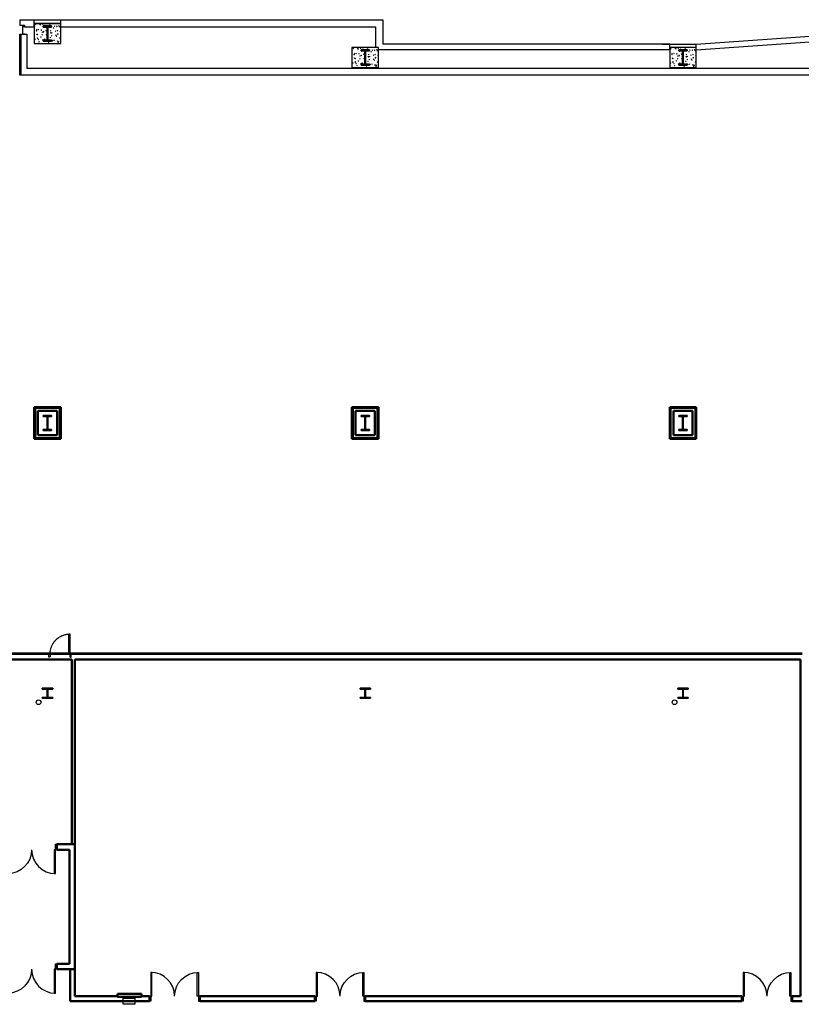
# Model space of a CAD drawing. Units: inches. Extents: x 0 to 32678, y 0 to 10775.
# Drawn here: x 23288 to 24469, y 5666 to 7153 of the extents above; entities that cross this region are included whole.
import ezdxf

# ---------------------------------------------------------------- set-up
doc = ezdxf.new("R2010")
doc.units = ezdxf.units.IN
doc.header["$MEASUREMENT"] = 0
doc.linetypes.add('01 Div 05 Partitions$0$HIDDEN', pattern=[0.375, 0.25, -0.125])
doc.layers.add('G-AIRPORT', color=15, linetype='Continuous')

# ---------------------------------------------------------------- blocks, each defined once
blk = doc.blocks.new('KEYPLAN T3 lv1')
at = {"layer": 'G-AIRPORT'}
for p, q in [((23288.4, 7153, 0), (23288.4, 7144, 0)), ((23288.4, 7153), (23836.9, 7153)), ((23310.4, 7142, 0), (23310.4, 7153, 0)), ((23350.4, 7142, 0), (23350.4, 7153, 0)), ((23836.9, 7153, 0), (23836.9, 7116, 0)), ((23295.9, 7144, -191), (23288.4, 7144, -191)), ((23293.5, 7142.3), (23292.9, 7142.9)), ((23293.3, 7142.2), (23292.9, 7142.6)), ((23293.3, 7141.5), (23292.9, 7141.9)), ((23293.3, 7141.1), (23292.9, 7141.5)), ((23293.3, 7140.4), (23292.9, 7140.8)), ((23293.3, 7140.1), (23292.9, 7140.5)), ((23293.3, 7139.4), (23292.9, 7139.8)), ((23293.3, 7139), (23292.9, 7139.4)), ((23293.3, 7138.3), (23292.9, 7138.7)), ((23293.3, 7138), (23292.9, 7138.4)), ((23293.3, 7137.3), (23292.9, 7137.6)), ((23293.3, 7136.9), (23292.9, 7137.3)), ((23294.1, 7142.5), (23293.5, 7143)), ((23294.4, 7142.5), (23293.9, 7143)), ((23295, 7142.6), (23294.6, 7143)), ((23295.3, 7142.7), (23295, 7143)), ((23295.9, 7142.8), (23295.7, 7143)), ((23295.9, 7144), (23295.9, 7142)), ((23295.9, 7142, 0), (23310.4, 7142, 0)), ((23310.4, 7147.9, 0), (23350.4, 7147.9, 0)), ((23350.4, 7147), (23310.4, 7147)), ((23310.4, 7147), (23310.4, 7117)), ((23310.4, 7142.3), (23311.1, 7142.5)), ((23310.4, 7142.3), (23310.9, 7141.9)), ((23310.9, 7141.9), (23311.1, 7142.5)), ((23312.2, 7145.6), (23312.7, 7146.2)), ((23312.2, 7145.6), (23312.8, 7145.5)), ((23312.8, 7145.5), (23312.7, 7146.2)), ((23313.4, 7136.4), (23314.2, 7137.2)), ((23313.6, 7138.1), (23314.1, 7138.6)), ((23313.6, 7138.1), (23314.2, 7138)), ((23314.2, 7138), (23314.1, 7138.6)), ((23314.3, 7136.2), (23314.2, 7137.2)), ((23316.4, 7138.2), (23317.1, 7138.5)), ((23316.4, 7138.2), (23316.9, 7137.9)), ((23316.9, 7137.9), (23317.1, 7138.5)), ((23318.8, 7145.5), (23319.5, 7145.8)), ((23318.8, 7145.5), (23319.3, 7145.2)), ((23319.3, 7145.2), (23319.5, 7145.8)), ((23319.4, 7145), (23319.9, 7145.5)), ((23319.4, 7145), (23320, 7144.9)), ((23320, 7144.9), (23319.9, 7145.5)), ((23320.8, 7137.4), (23321.3, 7138)), ((23320.8, 7137.4), (23321.4, 7137.4)), ((23321.4, 7137.4), (23321.3, 7138)), ((23322.8, 7146.1), (23323.6, 7146.9)), ((23322.8, 7146.1), (23323.7, 7146)), ((23323.7, 7146), (23323.6, 7146.9)), ((23324.8, 7141.5), (23325.5, 7141.7)), ((23324.8, 7141.5), (23325.3, 7141.1)), ((23325.3, 7141.1), (23325.5, 7141.7)), ((23326.6, 7144.3), (23327, 7144.9)), ((23326.6, 7144.3), (23327.2, 7144.3)), ((23327.2, 7144.3), (23327, 7144.9)), ((23327.9, 7136.8), (23328.4, 7137.4)), ((23328.5, 7136.8), (23328.4, 7137.4)), ((23330.9, 7137.5), (23331.4, 7137.7)), ((23330.9, 7137.4), (23331.2, 7137.1)), ((23331.2, 7137.1), (23331.4, 7137.7)), ((23333.2, 7144.7), (23333.9, 7145)), ((23333.2, 7144.7), (23333.7, 7144.4)), ((23333.4, 7144.5), (23334.2, 7145.3)), ((23333.4, 7144.5), (23334.3, 7144.3)), ((23333.7, 7144.4), (23333.9, 7145)), ((23333.7, 7143.7), (23334.2, 7144.3)), ((23333.7, 7143.7), (23334.3, 7143.7)), ((23334.3, 7144.3), (23334.2, 7145.3)), ((23334.3, 7143.6), (23334.2, 7144.3)), ((23339.1, 7140.7), (23339.8, 7140.9)), ((23339.1, 7140.7), (23339.6, 7140.3)), ((23339.6, 7140.3), (23339.8, 7140.9)), ((23340.9, 7143.1), (23341.4, 7143.7)), ((23340.9, 7143.1), (23341.5, 7143)), ((23341.5, 7143), (23341.4, 7143.6)), ((23344.1, 7142.8), (23344.9, 7143.6)), ((23344.1, 7142.8), (23345, 7142.7)), ((23345, 7142.7), (23344.9, 7143.6)), ((23345.1, 7136.6), (23345.8, 7136.9)), ((23345.6, 7136.3), (23345.8, 7136.9)), ((23347.5, 7143.9), (23348.2, 7144.2)), ((23347.5, 7143.9), (23348, 7143.6)), ((23348, 7143.6), (23348.2, 7144.2)), ((23348.1, 7142.4), (23348.6, 7143)), ((23348.1, 7142.4), (23348.7, 7142.4)), ((23348.7, 7142.4), (23348.6, 7143)), ((23350.4, 7117), (23350.4, 7147)), ((23350.4, 7142, 0), (23825.9, 7142, 0)), ((23825.9, 7142, 0), (23825.9, 7111, 0)), ((24310.4, 7116, 0), (24750.4, 7147.7, 0)), ((24310.4, 7107.4, 0), (24750.4, 7139.1, 0)), ((23288.4, 7131), (23299.4, 7131)), ((23288.4, 7069), (23288.4, 7131)), ((23288.4, 7131), (23290.8, 7131)), ((23290.8, 7069), (23290.8, 7131)), ((23290.8, 7131), (23299.4, 7131)), ((23293.3, 7136.2), (23292.9, 7136.6)), ((23293.3, 7135.8), (23292.9, 7136.2)), ((23293.3, 7135.1), (23292.9, 7135.5)), ((23293.3, 7134.8), (23292.9, 7135.2)), ((23293.3, 7134.1), (23292.9, 7134.5)), ((23293.3, 7133.7), (23292.9, 7134.1)), ((23293.3, 7133), (23292.9, 7133.4)), ((23293.3, 7132.7), (23292.9, 7133)), ((23293.3, 7131.9), (23292.9, 7132.3)), ((23293.9, 7131), (23292.9, 7132)), ((23293.2, 7131), (23292.9, 7131.3)), ((23294.2, 7131), (23293.6, 7131.7)), ((23294.9, 7131), (23294.4, 7131.5)), ((23295.3, 7131), (23294.9, 7131.4)), ((23295.9, 7131.1), (23295.7, 7131.3)), ((23299.4, 7131), (23299.4, 7079.4, 0)), ((23311.5, 7123.7), (23312.2, 7124)), ((23311.5, 7123.7), (23312, 7123.4)), ((23312, 7123.4), (23312.2, 7124)), ((23313.4, 7136.4), (23314.3, 7136.2)), ((23313.9, 7131), (23314.6, 7131.3)), ((23313.9, 7131), (23314.4, 7130.7)), ((23314.4, 7130.7), (23314.6, 7131.3)), ((23314.8, 7125), (23315.5, 7125.8)), ((23314.8, 7125), (23315.6, 7124.8)), ((23315, 7130.5), (23315.5, 7131.1)), ((23315, 7130.5), (23315.6, 7130.5)), ((23315.6, 7130.5), (23315.5, 7131.1)), ((23315.6, 7124.8), (23315.5, 7125.8)), ((23316.4, 7123), (23316.9, 7123.6)), ((23316.4, 7123), (23317, 7123)), ((23317, 7123), (23316.9, 7123.6)), ((23319.9, 7127), (23320.6, 7127.2)), ((23319.9, 7127), (23320.4, 7126.6)), ((23320.4, 7126.6), (23320.6, 7127.2)), ((23322.2, 7129.9), (23322.6, 7130.5)), ((23322.2, 7129.9), (23322.8, 7129.9)), ((23322.3, 7134.2), (23323, 7134.5)), ((23322.3, 7134.2), (23322.8, 7133.9)), ((23322.8, 7129.9), (23322.6, 7130.5)), ((23322.8, 7133.9), (23323, 7134.5)), ((23323.5, 7122.4), (23324, 7123)), ((23323.5, 7122.4), (23324.1, 7122.3)), ((23324.1, 7122.3), (23324, 7123)), ((23324.1, 7134.7), (23324.9, 7135.5)), ((23324.1, 7134.7), (23325, 7134.6)), ((23325, 7134.6), (23324.9, 7135.5)), ((23325.4, 7123.3), (23326.2, 7124.1)), ((23325.4, 7123.3), (23326.3, 7123.2)), ((23325.9, 7122.9), (23326.6, 7123.2)), ((23325.9, 7122.9), (23326.4, 7122.6)), ((23326.3, 7123.2), (23326.2, 7124.1)), ((23326.4, 7122.6), (23326.6, 7123.2)), ((23327.9, 7136.8), (23328.5, 7136.8)), ((23328.3, 7130.2), (23329, 7130.5)), ((23328.3, 7130.2), (23328.8, 7129.9)), ((23328.8, 7129.9), (23329, 7130.5)), ((23329.3, 7129.3), (23329.8, 7129.9)), ((23329.3, 7129.3), (23329.9, 7129.2)), ((23329.9, 7129.2), (23329.8, 7129.9)), ((23331, 7122.1), (23331.2, 7122.3)), ((23331.2, 7122.1), (23331.2, 7122.3)), ((23334.3, 7126.2), (23335, 7126.4)), ((23334.3, 7126.2), (23334.8, 7125.8)), ((23334.8, 7133.1), (23335.5, 7133.9)), ((23334.8, 7133.1), (23335.7, 7132.9)), ((23334.8, 7125.8), (23335, 7126.4)), ((23335.1, 7136.2), (23335.6, 7136.8)), ((23335.1, 7136.2), (23335.7, 7136.1)), ((23335.7, 7136.1), (23335.6, 7136.8)), ((23335.7, 7132.9), (23335.6, 7133.9)), ((23336.5, 7128.7), (23337, 7129.2)), ((23336.5, 7128.7), (23337.1, 7128.6)), ((23336.5, 7122.1), (23336.9, 7122.5)), ((23336.7, 7133.4), (23337.4, 7133.7)), ((23336.7, 7133.4), (23337.2, 7133.1)), ((23337, 7121.5), (23336.9, 7122.5)), ((23337.1, 7128.6), (23337, 7129.2)), ((23337.2, 7133.1), (23337.4, 7133.7)), ((23340.2, 7122.1), (23340.9, 7122.4)), ((23340.2, 7122.1), (23340.7, 7121.8)), ((23340.7, 7121.8), (23340.9, 7122.4)), ((23342.3, 7135.6), (23342.8, 7136.1)), ((23342.3, 7135.6), (23342.9, 7135.5)), ((23342.7, 7129.4), (23343.4, 7129.7)), ((23342.7, 7129.4), (23343.2, 7129.1)), ((23342.9, 7135.5), (23342.8, 7136.1)), ((23343.2, 7129.1), (23343.4, 7129.7)), ((23343.7, 7128), (23344.2, 7128.6)), ((23343.7, 7128), (23344.3, 7128)), ((23344.3, 7128), (23344.2, 7128.6)), ((23345.1, 7136.6), (23345.6, 7136.3)), ((23345.4, 7131.4), (23346.2, 7132.2)), ((23345.4, 7131.4), (23346.3, 7131.3)), ((23346.3, 7131.3), (23346.2, 7132.2)), ((23348.6, 7125.4), (23349.3, 7125.6)), ((23348.6, 7125.4), (23349.1, 7125)), ((23349.1, 7125), (23349.3, 7125.6)), ((23349.5, 7134.9), (23349.9, 7135.5)), ((23349.5, 7134.9), (23350.1, 7134.9)), ((23350.1, 7134.9), (23349.9, 7135.5)), ((23310.4, 7117), (23350.4, 7117)), ((23317.5, 7119.7), (23318.2, 7120)), ((23317.5, 7119.7), (23318, 7119.4)), ((23318, 7119.4), (23318.2, 7120)), ((23331.8, 7118.9), (23332.5, 7119.2)), ((23331.8, 7118.9), (23332.3, 7118.6)), ((23332.3, 7118.6), (23332.5, 7119.2)), ((23336.7, 7121.6), (23337, 7121.5)), ((23337.9, 7121.1), (23338.4, 7121.7)), ((23337.9, 7121.1), (23338.5, 7121.1)), ((23338.5, 7121.1), (23338.4, 7121.7)), ((23345.1, 7120.5), (23345.5, 7121.1)), ((23345.1, 7120.5), (23345.7, 7120.5)), ((23345.7, 7120.5), (23345.6, 7121.1)), ((23346.2, 7118.1), (23346.9, 7118.4)), ((23346.2, 7118.1), (23346.7, 7117.8)), ((23346.7, 7117.8), (23346.9, 7118.4)), ((23346.8, 7120), (23347.5, 7120.8)), ((23346.8, 7120), (23347.7, 7119.9)), ((23347.7, 7119.9), (23347.6, 7120.8)), ((23830.4, 7111), (23790.4, 7111)), ((23790.4, 7111), (23790.4, 7081)), ((23792.2, 7109.6), (23792.7, 7110.2)), ((23792.2, 7109.6), (23792.8, 7109.5)), ((23792.8, 7109.5), (23792.7, 7110.2)), ((23798.8, 7109.5), (23799.5, 7109.8)), ((23798.8, 7109.5), (23799.3, 7109.2)), ((23799.3, 7109.2), (23799.5, 7109.8)), ((23799.4, 7109), (23799.9, 7109.5)), ((23799.4, 7109), (23800, 7108.9)), ((23800, 7108.9), (23799.9, 7109.5)), ((23802.8, 7110.1), (23803.6, 7110.9)), ((23802.8, 7110.1), (23803.7, 7110)), ((23803.7, 7110), (23803.6, 7110.9)), ((23806.6, 7108.3), (23807, 7108.9)), ((23806.6, 7108.3), (23807.2, 7108.3)), ((23807.2, 7108.3), (23807, 7108.9)), ((23813.2, 7108.7), (23813.9, 7109)), ((23813.2, 7108.7), (23813.7, 7108.4)), ((23813.4, 7108.5), (23814.2, 7109.3)), ((23813.4, 7108.5), (23814.3, 7108.3)), ((23813.7, 7108.4), (23813.9, 7109)), ((23813.7, 7107.7), (23814.2, 7108.3)), ((23813.7, 7107.7), (23814.3, 7107.7)), ((23814.3, 7108.3), (23814.2, 7109.3)), ((23814.3, 7107.6), (23814.2, 7108.3)), ((23820.9, 7107.1), (23821.4, 7107.7)), ((23821.5, 7107), (23821.4, 7107.6)), ((23824.1, 7106.8), (23824.9, 7107.6)), ((23825, 7106.7), (23824.9, 7107.6)), ((23827.5, 7107.9), (23828.2, 7108.2)), ((23827.5, 7107.9), (23828, 7107.6)), ((23828, 7107.6), (23828.2, 7108.2)), ((23830.4, 7081), (23830.4, 7111)), ((24270.4, 7107.4), (23830.4, 7107.4)), ((24270.4, 7116), (23836.9, 7116)), ((24258.8, 7116), (24310.4, 7116)), ((24270.4, 7107.4), (24270.4, 7116)), ((24310.4, 7111), (24270.4, 7111)), ((24270.4, 7111), (24270.4, 7081)), ((24272.2, 7109.6), (24272.7, 7110.2)), ((24272.2, 7109.6), (24272.8, 7109.5)), ((24272.8, 7109.5), (24272.7, 7110.2)), ((24278.8, 7109.5), (24279.5, 7109.8)), ((24278.8, 7109.5), (24279.3, 7109.2)), ((24279.3, 7109.2), (24279.5, 7109.8)), ((24279.4, 7109), (24279.9, 7109.5)), ((24279.4, 7109), (24280, 7108.9)), ((24280, 7108.9), (24279.9, 7109.5)), ((24282.8, 7110.1), (24283.6, 7110.9)), ((24282.8, 7110.1), (24283.7, 7110)), ((24283.7, 7110), (24283.6, 7110.9)), ((24286.6, 7108.3), (24287, 7108.9)), ((24286.6, 7108.3), (24287.2, 7108.3)), ((24287.2, 7108.3), (24287, 7108.9)), ((24293.2, 7108.7), (24293.9, 7109)), ((24293.2, 7108.7), (24293.7, 7108.4)), ((24293.4, 7108.5), (24294.2, 7109.3)), ((24293.4, 7108.5), (24294.3, 7108.3)), ((24293.7, 7108.4), (24293.9, 7109)), ((24293.7, 7107.7), (24294.2, 7108.3)), ((24293.7, 7107.7), (24294.3, 7107.7)), ((24294.3, 7108.3), (24294.2, 7109.3)), ((24294.3, 7107.6), (24294.2, 7108.3)), ((24300.9, 7107.1), (24301.4, 7107.7)), ((24301.5, 7107), (24301.4, 7107.6)), ((24304.1, 7106.8), (24304.9, 7107.6)), ((24305, 7106.7), (24304.9, 7107.6)), ((24307.5, 7107.9), (24308.2, 7108.2)), ((24307.5, 7107.9), (24308, 7107.6)), ((24308, 7107.6), (24308.2, 7108.2)), ((24310.4, 7107.4, 0), (24310.4, 7116, 0)), ((24310.4, 7081), (24310.4, 7111)), ((23790.4, 7106.3), (23791.1, 7106.5)), ((23790.4, 7106.3), (23790.9, 7105.9)), ((23790.9, 7105.9), (23791.1, 7106.5)), ((23793.4, 7100.4), (23794.2, 7101.2)), ((23793.4, 7100.4), (23794.3, 7100.2)), ((23793.6, 7102.1), (23794.1, 7102.6)), ((23793.6, 7102.1), (23794.2, 7102)), ((23793.9, 7095), (23794.6, 7095.3)), ((23793.9, 7095), (23794.4, 7094.7)), ((23794.2, 7102), (23794.1, 7102.6)), ((23794.3, 7100.2), (23794.2, 7101.2)), ((23794.4, 7094.7), (23794.6, 7095.3)), ((23795, 7094.5), (23795.5, 7095.1)), ((23795, 7094.5), (23795.6, 7094.5)), ((23795.6, 7094.5), (23795.5, 7095.1)), ((23796.4, 7102.2), (23797.1, 7102.5)), ((23796.4, 7102.2), (23796.9, 7101.9)), ((23796.9, 7101.9), (23797.1, 7102.5)), ((23800.8, 7101.4), (23801.3, 7102)), ((23800.8, 7101.4), (23801.4, 7101.4)), ((23801.4, 7101.4), (23801.3, 7102)), ((23802.2, 7093.9), (23802.6, 7094.5)), ((23802.2, 7093.9), (23802.8, 7093.9)), ((23802.3, 7098.2), (23803, 7098.5)), ((23802.3, 7098.2), (23802.8, 7097.9)), ((23802.8, 7093.9), (23802.6, 7094.5)), ((23802.8, 7097.9), (23803, 7098.5)), ((23804.1, 7098.7), (23804.9, 7099.5)), ((23804.1, 7098.7), (23805, 7098.6)), ((23804.8, 7105.5), (23805.5, 7105.7)), ((23804.8, 7105.5), (23805.3, 7105.1)), ((23805, 7098.6), (23804.9, 7099.5)), ((23805.3, 7105.1), (23805.5, 7105.7)), ((23807.9, 7100.8), (23808.4, 7101.4)), ((23807.9, 7100.8), (23808.5, 7100.8)), ((23808.3, 7094.2), (23809, 7094.5)), ((23808.3, 7094.2), (23808.8, 7093.9)), ((23808.5, 7100.8), (23808.4, 7101.4)), ((23808.8, 7093.9), (23809, 7094.5)), ((23809.3, 7093.3), (23809.8, 7093.9)), ((23809.3, 7093.3), (23809.9, 7093.2)), ((23809.9, 7093.2), (23809.8, 7093.9)), ((23810.9, 7101.5), (23811.4, 7101.7)), ((23810.9, 7101.4), (23811.2, 7101.1)), ((23811.2, 7101.1), (23811.4, 7101.7)), ((23814.8, 7097.1), (23815.5, 7097.9)), ((23814.8, 7097.1), (23815.7, 7096.9)), ((23815.1, 7100.2), (23815.6, 7100.8)), ((23815.1, 7100.2), (23815.7, 7100.1)), ((23815.7, 7100.1), (23815.6, 7100.8)), ((23815.7, 7096.9), (23815.6, 7097.9)), ((23816.5, 7092.7), (23817, 7093.2)), ((23816.5, 7092.7), (23817.1, 7092.6)), ((23816.7, 7097.4), (23817.4, 7097.7)), ((23816.7, 7097.4), (23817.2, 7097.1)), ((23817.1, 7092.6), (23817, 7093.2)), ((23817.2, 7097.1), (23817.4, 7097.7)), ((23819.1, 7104.7), (23819.8, 7104.9)), ((23819.1, 7104.7), (23819.6, 7104.3)), ((23819.6, 7104.3), (23819.8, 7104.9)), ((23820.9, 7107.1), (23821.5, 7107)), ((23822.3, 7099.6), (23822.8, 7100.1)), ((23822.3, 7099.6), (23822.9, 7099.5)), ((23822.7, 7093.4), (23823.4, 7093.7)), ((23822.7, 7093.4), (23823.2, 7093.1)), ((23822.9, 7099.5), (23822.8, 7100.1)), ((23823.2, 7093.1), (23823.4, 7093.7)), ((23823.7, 7092), (23824.2, 7092.6)), ((23824.1, 7106.8), (23825, 7106.7)), ((23824.3, 7092), (23824.2, 7092.6)), ((23825.1, 7100.6), (23825.8, 7100.9)), ((23825.1, 7100.6), (23825.6, 7100.3)), ((23825.4, 7095.4), (23826.2, 7096.2)), ((23825.4, 7095.4), (23826.3, 7095.3)), ((23825.6, 7100.3), (23825.8, 7100.9)), ((23826.3, 7095.3), (23826.2, 7096.2)), ((23828.1, 7106.4), (23828.6, 7107)), ((23828.1, 7106.4), (23828.7, 7106.4)), ((23828.7, 7106.4), (23828.6, 7107)), ((23829.5, 7098.9), (23829.9, 7099.5)), ((23829.5, 7098.9), (23830.1, 7098.9)), ((23830.1, 7098.9), (23829.9, 7099.5)), ((24270.4, 7106.3), (24271.1, 7106.5)), ((24270.4, 7106.3), (24270.9, 7105.9)), ((24270.9, 7105.9), (24271.1, 7106.5)), ((24273.4, 7100.4), (24274.2, 7101.2)), ((24273.4, 7100.4), (24274.3, 7100.2)), ((24273.6, 7102.1), (24274.1, 7102.6)), ((24273.6, 7102.1), (24274.2, 7102)), ((24273.9, 7095), (24274.6, 7095.3)), ((24273.9, 7095), (24274.4, 7094.7)), ((24274.2, 7102), (24274.1, 7102.6)), ((24274.3, 7100.2), (24274.2, 7101.2)), ((24274.4, 7094.7), (24274.6, 7095.3)), ((24275, 7094.5), (24275.5, 7095.1)), ((24275, 7094.5), (24275.6, 7094.5)), ((24275.6, 7094.5), (24275.5, 7095.1)), ((24276.4, 7102.2), (24277.1, 7102.5)), ((24276.4, 7102.2), (24276.9, 7101.9)), ((24276.9, 7101.9), (24277.1, 7102.5)), ((24280.8, 7101.4), (24281.3, 7102)), ((24280.8, 7101.4), (24281.4, 7101.4)), ((24281.4, 7101.4), (24281.3, 7102)), ((24282.2, 7093.9), (24282.6, 7094.5)), ((24282.2, 7093.9), (24282.8, 7093.9)), ((24282.3, 7098.2), (24283, 7098.5)), ((24282.3, 7098.2), (24282.8, 7097.9)), ((24282.8, 7093.9), (24282.6, 7094.5)), ((24282.8, 7097.9), (24283, 7098.5)), ((24284.1, 7098.7), (24284.9, 7099.5)), ((24284.1, 7098.7), (24285, 7098.6)), ((24284.8, 7105.5), (24285.5, 7105.7)), ((24284.8, 7105.5), (24285.3, 7105.1)), ((24285, 7098.6), (24284.9, 7099.5)), ((24285.3, 7105.1), (24285.5, 7105.7)), ((24287.9, 7100.8), (24288.4, 7101.4)), ((24287.9, 7100.8), (24288.5, 7100.8)), ((24288.3, 7094.2), (24289, 7094.5)), ((24288.3, 7094.2), (24288.8, 7093.9)), ((24288.5, 7100.8), (24288.4, 7101.4)), ((24288.8, 7093.9), (24289, 7094.5)), ((24289.3, 7093.3), (24289.8, 7093.9)), ((24289.3, 7093.3), (24289.9, 7093.2)), ((24289.9, 7093.2), (24289.8, 7093.9)), ((24290.9, 7101.5), (24291.4, 7101.7)), ((24290.9, 7101.4), (24291.2, 7101.1)), ((24291.2, 7101.1), (24291.4, 7101.7)), ((24294.8, 7097.1), (24295.5, 7097.9)), ((24294.8, 7097.1), (24295.7, 7096.9)), ((24295.1, 7100.2), (24295.6, 7100.8)), ((24295.1, 7100.2), (24295.7, 7100.1)), ((24295.7, 7100.1), (24295.6, 7100.8)), ((24295.7, 7096.9), (24295.6, 7097.9)), ((24296.5, 7092.7), (24297, 7093.2)), ((24296.5, 7092.7), (24297.1, 7092.6)), ((24296.7, 7097.4), (24297.4, 7097.7)), ((24296.7, 7097.4), (24297.2, 7097.1)), ((24297.1, 7092.6), (24297, 7093.2)), ((24297.2, 7097.1), (24297.4, 7097.7)), ((24299.1, 7104.7), (24299.8, 7104.9)), ((24299.1, 7104.7), (24299.6, 7104.3)), ((24299.6, 7104.3), (24299.8, 7104.9)), ((24300.9, 7107.1), (24301.5, 7107)), ((24302.3, 7099.6), (24302.8, 7100.1)), ((24302.3, 7099.6), (24302.9, 7099.5)), ((24302.7, 7093.4), (24303.4, 7093.7)), ((24302.7, 7093.4), (24303.2, 7093.1)), ((24302.9, 7099.5), (24302.8, 7100.1)), ((24303.2, 7093.1), (24303.4, 7093.7)), ((24303.7, 7092), (24304.2, 7092.6)), ((24304.1, 7106.8), (24305, 7106.7)), ((24304.3, 7092), (24304.2, 7092.6)), ((24305.1, 7100.6), (24305.8, 7100.9)), ((24305.1, 7100.6), (24305.6, 7100.3)), ((24305.4, 7095.4), (24306.2, 7096.2)), ((24305.4, 7095.4), (24306.3, 7095.3)), ((24305.6, 7100.3), (24305.8, 7100.9)), ((24306.3, 7095.3), (24306.2, 7096.2)), ((24308.1, 7106.4), (24308.6, 7107)), ((24308.1, 7106.4), (24308.7, 7106.4)), ((24308.7, 7106.4), (24308.6, 7107)), ((24309.5, 7098.9), (24309.9, 7099.5)), ((24309.5, 7098.9), (24310.1, 7098.9)), ((24310.1, 7098.9), (24309.9, 7099.5)), ((24801.4, 7079.4), (23299.4, 7079.4)), ((23790.4, 7081), (23830.4, 7081)), ((23791.5, 7087.7), (23792.2, 7088)), ((23791.5, 7087.7), (23792, 7087.4)), ((23792, 7087.4), (23792.2, 7088)), ((23794.8, 7089), (23795.5, 7089.8)), ((23794.8, 7089), (23795.6, 7088.8)), ((23795.6, 7088.8), (23795.5, 7089.8)), ((23796.4, 7087), (23796.9, 7087.6)), ((23796.4, 7087), (23797, 7087)), ((23797, 7087), (23796.9, 7087.6)), ((23797.5, 7083.7), (23798.2, 7084)), ((23797.5, 7083.7), (23798, 7083.4)), ((23798, 7083.4), (23798.2, 7084)), ((23799.9, 7091), (23800.6, 7091.2)), ((23799.9, 7091), (23800.4, 7090.6)), ((23800.4, 7090.6), (23800.6, 7091.2)), ((23803.5, 7086.4), (23804, 7087)), ((23803.5, 7086.4), (23804.1, 7086.3)), ((23804.1, 7086.3), (23804, 7087)), ((23805.4, 7087.3), (23806.2, 7088.1)), ((23805.4, 7087.3), (23806.3, 7087.2)), ((23805.9, 7086.9), (23806.6, 7087.2)), ((23805.9, 7086.9), (23806.4, 7086.6)), ((23806.3, 7087.2), (23806.2, 7088.1)), ((23806.4, 7086.6), (23806.6, 7087.2)), ((23811, 7086.1), (23811.2, 7086.3)), ((23811.2, 7086.1), (23811.2, 7086.3)), ((23811.8, 7082.9), (23812.5, 7083.2)), ((23811.8, 7082.9), (23812.3, 7082.6)), ((23812.3, 7082.6), (23812.5, 7083.2)), ((23814.3, 7090.2), (23815, 7090.4)), ((23814.3, 7090.2), (23814.8, 7089.8)), ((23814.8, 7089.8), (23815, 7090.4)), ((23816.5, 7086.1), (23816.9, 7086.5)), ((23816.7, 7085.6), (23817, 7085.5)), ((23817, 7085.5), (23816.9, 7086.5)), ((23817.9, 7085.1), (23818.4, 7085.7)), ((23817.9, 7085.1), (23818.5, 7085.1)), ((23818.5, 7085.1), (23818.4, 7085.7)), ((23820.2, 7086.1), (23820.9, 7086.4)), ((23820.2, 7086.1), (23820.7, 7085.8)), ((23820.7, 7085.8), (23820.9, 7086.4)), ((23823.7, 7092), (23824.3, 7092)), ((23825.1, 7084.5), (23825.5, 7085.1)), ((23825.1, 7084.5), (23825.7, 7084.5)), ((23825.7, 7084.5), (23825.6, 7085.1)), ((23826.2, 7082.1), (23826.9, 7082.4)), ((23826.2, 7082.1), (23826.7, 7081.8)), ((23826.7, 7081.8), (23826.9, 7082.4)), ((23826.8, 7084), (23827.5, 7084.8)), ((23826.8, 7084), (23827.7, 7083.9)), ((23827.7, 7083.9), (23827.6, 7084.8)), ((23828.6, 7089.4), (23829.3, 7089.6)), ((23828.6, 7089.4), (23829.1, 7089)), ((23829.1, 7089), (23829.3, 7089.6)), ((24270.4, 7081), (24310.4, 7081)), ((24271.5, 7087.7), (24272.2, 7088)), ((24271.5, 7087.7), (24272, 7087.4)), ((24272, 7087.4), (24272.2, 7088)), ((24274.8, 7089), (24275.5, 7089.8)), ((24274.8, 7089), (24275.6, 7088.8)), ((24275.6, 7088.8), (24275.5, 7089.8)), ((24276.4, 7087), (24276.9, 7087.6)), ((24276.4, 7087), (24277, 7087)), ((24277, 7087), (24276.9, 7087.6)), ((24277.5, 7083.7), (24278.2, 7084)), ((24277.5, 7083.7), (24278, 7083.4)), ((24278, 7083.4), (24278.2, 7084)), ((24279.9, 7091), (24280.6, 7091.2)), ((24279.9, 7091), (24280.4, 7090.6)), ((24280.4, 7090.6), (24280.6, 7091.2)), ((24283.5, 7086.4), (24284, 7087)), ((24283.5, 7086.4), (24284.1, 7086.3)), ((24284.1, 7086.3), (24284, 7087)), ((24285.4, 7087.3), (24286.2, 7088.1)), ((24285.4, 7087.3), (24286.3, 7087.2)), ((24285.9, 7086.9), (24286.6, 7087.2)), ((24285.9, 7086.9), (24286.4, 7086.6)), ((24286.3, 7087.2), (24286.2, 7088.1)), ((24286.4, 7086.6), (24286.6, 7087.2)), ((24291, 7086.1), (24291.2, 7086.3)), ((24291.2, 7086.1), (24291.2, 7086.3)), ((24291.8, 7082.9), (24292.5, 7083.2)), ((24291.8, 7082.9), (24292.3, 7082.6)), ((24292.3, 7082.6), (24292.5, 7083.2)), ((24294.3, 7090.2), (24295, 7090.4)), ((24294.3, 7090.2), (24294.8, 7089.8)), ((24294.8, 7089.8), (24295, 7090.4)), ((24296.5, 7086.1), (24296.9, 7086.5)), ((24296.7, 7085.6), (24297, 7085.5)), ((24297, 7085.5), (24296.9, 7086.5)), ((24297.9, 7085.1), (24298.4, 7085.7)), ((24297.9, 7085.1), (24298.5, 7085.1)), ((24298.5, 7085.1), (24298.4, 7085.7)), ((24300.2, 7086.1), (24300.9, 7086.4)), ((24300.2, 7086.1), (24300.7, 7085.8)), ((24300.7, 7085.8), (24300.9, 7086.4)), ((24303.7, 7092), (24304.3, 7092)), ((24305.1, 7084.5), (24305.5, 7085.1)), ((24305.1, 7084.5), (24305.7, 7084.5)), ((24305.7, 7084.5), (24305.6, 7085.1)), ((24306.2, 7082.1), (24306.9, 7082.4)), ((24306.2, 7082.1), (24306.7, 7081.8)), ((24306.7, 7081.8), (24306.9, 7082.4)), ((24306.8, 7084), (24307.5, 7084.8)), ((24306.8, 7084), (24307.7, 7083.9)), ((24307.7, 7083.9), (24307.6, 7084.8)), ((24308.6, 7089.4), (24309.3, 7089.6)), ((24308.6, 7089.4), (24309.1, 7089)), ((24309.1, 7089), (24309.3, 7089.6)), ((23290.8, 7069), (23288.4, 7069)), ((24812.4, 7069), (23290.8, 7069)), ((23444.5, 5666.2), (23444.5, 5675.2)), ((23444.5, 5675.2), (23462.5, 5675.2)), ((23462.5, 5666.2), (23444.5, 5666.2)), ((23462.5, 5675.2), (23462.5, 5666.2))]:
    blk.add_line(p, q, dxfattribs=at)
at = {"layer": 'G-AIRPORT', "linetype": 'ByBlock'}
for p, q in [((23295.9, 7143), (23292.9, 7143)), ((23292.9, 7143), (23292.9, 7131)), ((23293.3, 7132), (23293.3, 7142)), ((23293.6, 7142.4), (23295.8, 7142.7)), ((23295.9, 7142.9), (23295.9, 7143)), ((23292.9, 7131), (23295.9, 7131)), ((23295.8, 7131.3), (23293.6, 7131.6)), ((23295.9, 7131), (23295.9, 7131.1))]:
    blk.add_line(p, q, dxfattribs=at)
at = {"layer": 'G-AIRPORT', "linetype": 'Continuous', "lineweight": 35}
for p, q in [((23336.7, 7143.5), (23324.1, 7143.5)), ((23324.1, 7143.5), (23324.1, 7141.9)), ((23324.1, 7141.9), (23329.9, 7141.9)), ((23329.9, 7141.9), (23329.9, 7122.1)), ((23330.9, 7122.1), (23330.9, 7141.9)), ((23330.9, 7141.9), (23336.7, 7141.9)), ((23336.7, 7141.9), (23336.7, 7143.5)), ((23329.9, 7122.1), (23324.1, 7122.1)), ((23324.1, 7122.1), (23324.1, 7120.5)), ((23336.7, 7122.1), (23330.9, 7122.1)), ((23336.7, 7120.5), (23336.7, 7122.1)), ((23324.1, 7120.5), (23336.7, 7120.5)), ((23816.7, 7107.5), (23804.1, 7107.5)), ((23804.1, 7107.5), (23804.1, 7105.9)), ((23816.7, 7105.9), (23816.7, 7107.5)), ((24296.7, 7107.5), (24284.1, 7107.5)), ((24284.1, 7107.5), (24284.1, 7105.9)), ((24296.7, 7105.9), (24296.7, 7107.5)), ((23804.1, 7105.9), (23809.9, 7105.9)), ((23809.9, 7105.9), (23809.9, 7086.1)), ((23810.9, 7086.1), (23810.9, 7105.9)), ((23810.9, 7105.9), (23816.7, 7105.9)), ((24284.1, 7105.9), (24289.9, 7105.9)), ((24289.9, 7105.9), (24289.9, 7086.1)), ((24290.9, 7086.1), (24290.9, 7105.9)), ((24290.9, 7105.9), (24296.7, 7105.9)), ((23809.9, 7086.1), (23804.1, 7086.1)), ((23804.1, 7086.1), (23804.1, 7084.5)), ((23804.1, 7084.5), (23816.7, 7084.5)), ((23816.7, 7086.1), (23810.9, 7086.1)), ((23816.7, 7084.5), (23816.7, 7086.1)), ((24289.9, 7086.1), (24284.1, 7086.1)), ((24284.1, 7086.1), (24284.1, 7084.5)), ((24284.1, 7084.5), (24296.7, 7084.5)), ((24296.7, 7086.1), (24290.9, 7086.1)), ((24296.7, 7084.5), (24296.7, 7086.1)), ((23336.7, 6555.5), (23324.1, 6555.5)), ((23324.1, 6555.5), (23324.1, 6553.9)), ((23324.1, 6553.9), (23329.9, 6553.9)), ((23329.9, 6553.9), (23329.9, 6534.1)), ((23330.9, 6534.1), (23330.9, 6553.9)), ((23330.9, 6553.9), (23336.7, 6553.9)), ((23336.7, 6553.9), (23336.7, 6555.5)), ((23816.7, 6555.5), (23804.1, 6555.5)), ((23804.1, 6555.5), (23804.1, 6553.9)), ((23804.1, 6553.9), (23809.9, 6553.9)), ((23809.9, 6553.9), (23809.9, 6534.1)), ((23810.9, 6534.1), (23810.9, 6553.9)), ((23810.9, 6553.9), (23816.7, 6553.9)), ((23816.7, 6553.9), (23816.7, 6555.5)), ((24296.7, 6555.5), (24284.1, 6555.5)), ((24284.1, 6555.5), (24284.1, 6553.9)), ((24284.1, 6553.9), (24289.9, 6553.9)), ((24289.9, 6553.9), (24289.9, 6534.1)), ((24290.9, 6534.1), (24290.9, 6553.9)), ((24290.9, 6553.9), (24296.7, 6553.9)), ((24296.7, 6553.9), (24296.7, 6555.5)), ((23329.9, 6534.1), (23324.1, 6534.1)), ((23324.1, 6534.1), (23324.1, 6532.5)), ((23324.1, 6532.5), (23336.7, 6532.5)), ((23336.7, 6534.1), (23330.9, 6534.1)), ((23336.7, 6532.5), (23336.7, 6534.1)), ((23809.9, 6534.1), (23804.1, 6534.1)), ((23804.1, 6534.1), (23804.1, 6532.5)), ((23804.1, 6532.5), (23816.7, 6532.5)), ((23816.7, 6534.1), (23810.9, 6534.1)), ((23816.7, 6532.5), (23816.7, 6534.1)), ((24289.9, 6534.1), (24284.1, 6534.1)), ((24284.1, 6534.1), (24284.1, 6532.5)), ((24284.1, 6532.5), (24296.7, 6532.5)), ((24296.7, 6534.1), (24290.9, 6534.1)), ((24296.7, 6532.5), (24296.7, 6534.1)), ((23338.3, 6143.7), (23322.5, 6143.7)), ((23322.5, 6143.7), (23322.5, 6142.3)), ((23322.5, 6142.3), (23330, 6142.3)), ((23330, 6142.3), (23330, 6129.7)), ((23330.8, 6129.7), (23330.8, 6142.3)), ((23330.8, 6142.3), (23338.3, 6142.3)), ((23338.3, 6142.3), (23338.3, 6143.7)), ((23818.3, 6143.7), (23802.5, 6143.7)), ((23802.5, 6143.7), (23802.5, 6142.3)), ((23802.5, 6142.3), (23810, 6142.3)), ((23810, 6142.3), (23810, 6129.7)), ((23810.8, 6129.7), (23810.8, 6142.3)), ((23810.8, 6142.3), (23818.3, 6142.3)), ((23818.3, 6142.3), (23818.3, 6143.7)), ((24298.3, 6143.7), (24282.5, 6143.7)), ((24282.5, 6143.7), (24282.5, 6142.3)), ((24282.5, 6142.3), (24290, 6142.3)), ((24290, 6142.3), (24290, 6129.7)), ((24290.8, 6129.7), (24290.8, 6142.3)), ((24290.8, 6142.3), (24298.3, 6142.3)), ((24298.3, 6142.3), (24298.3, 6143.7)), ((23330, 6129.7), (23322.5, 6129.7)), ((23322.5, 6129.7), (23322.5, 6128.3)), ((23322.5, 6128.3), (23338.3, 6128.3)), ((23338.3, 6129.7), (23330.8, 6129.7)), ((23338.3, 6128.3), (23338.3, 6129.7)), ((23810, 6129.7), (23802.5, 6129.7)), ((23802.5, 6129.7), (23802.5, 6128.3)), ((23802.5, 6128.3), (23818.3, 6128.3)), ((23818.3, 6129.7), (23810.8, 6129.7)), ((23818.3, 6128.3), (23818.3, 6129.7)), ((24290, 6129.7), (24282.5, 6129.7)), ((24282.5, 6129.7), (24282.5, 6128.3)), ((24282.5, 6128.3), (24298.3, 6128.3)), ((24298.3, 6129.7), (24290.8, 6129.7)), ((24298.3, 6128.3), (24298.3, 6129.7))]:
    blk.add_line(p, q, dxfattribs=at)
at = {"layer": 'G-AIRPORT', "linetype": 'Continuous', "lineweight": 50}
for p, q in [((23310.4, 6568), (23310.4, 6520)), ((23350.4, 6568), (23310.4, 6568)), ((23311.6, 6566.8), (23311.6, 6521.3)), ((23349.1, 6566.8), (23311.6, 6566.8)), ((23311.6, 6521.3), (23311.6, 6566.8)), ((23311.6, 6566.8), (23349.1, 6566.8)), ((23315.9, 6525.5), (23315.9, 6562.5)), ((23315.9, 6562.5), (23344.9, 6562.5)), ((23344.9, 6562.5), (23344.9, 6525.5)), ((23349.1, 6521.3), (23349.1, 6566.8)), ((23349.1, 6566.8), (23349.1, 6521.3)), ((23350.4, 6520), (23350.4, 6568)), ((23790.4, 6568), (23790.4, 6520)), ((23830.4, 6568), (23790.4, 6568)), ((23791.6, 6566.8), (23791.6, 6521.3)), ((23829.1, 6566.8), (23791.6, 6566.8)), ((23791.6, 6521.3), (23791.6, 6566.8)), ((23791.6, 6566.8), (23829.1, 6566.8)), ((23795.9, 6525.5), (23795.9, 6562.5)), ((23795.9, 6562.5), (23824.9, 6562.5)), ((23824.9, 6562.5), (23824.9, 6525.5)), ((23829.1, 6521.3), (23829.1, 6566.8)), ((23829.1, 6566.8), (23829.1, 6521.3)), ((23830.4, 6520), (23830.4, 6568)), ((24270.4, 6568), (24270.4, 6520)), ((24310.4, 6568), (24270.4, 6568)), ((24271.6, 6566.8), (24271.6, 6521.3)), ((24309.1, 6566.8), (24271.6, 6566.8)), ((24271.6, 6521.3), (24271.6, 6566.8)), ((24271.6, 6566.8), (24309.1, 6566.8)), ((24275.9, 6525.5), (24275.9, 6562.5)), ((24275.9, 6562.5), (24304.9, 6562.5)), ((24304.9, 6562.5), (24304.9, 6525.5)), ((24309.1, 6521.3), (24309.1, 6566.8)), ((24309.1, 6566.8), (24309.1, 6521.3)), ((24310.4, 6520), (24310.4, 6568)), ((23310.4, 6520), (23350.4, 6520)), ((23311.6, 6521.3), (23349.1, 6521.3)), ((23349.1, 6521.3), (23311.6, 6521.3)), ((23344.9, 6525.5), (23315.9, 6525.5)), ((23790.4, 6520), (23830.4, 6520)), ((23791.6, 6521.3), (23829.1, 6521.3)), ((23829.1, 6521.3), (23791.6, 6521.3)), ((23824.9, 6525.5), (23795.9, 6525.5)), ((24270.4, 6520), (24310.4, 6520)), ((24271.6, 6521.3), (24309.1, 6521.3)), ((24309.1, 6521.3), (24271.6, 6521.3)), ((24304.9, 6525.5), (24275.9, 6525.5)), ((23371.9, 6196), (22394.4, 6196)), ((23371.9, 6195.4), (22394.4, 6195.4)), ((22394.4, 6195.4), (23371.9, 6195.4)), ((22396.8, 6186.9), (23367, 6186.9)), ((23367, 6186.9), (23367, 5908.1)), ((24470.4, 6196), (23371.9, 6196)), ((24470.4, 6195.4), (23371.9, 6195.4)), ((23371.9, 6195.4), (24470.4, 6195.4)), ((23371.9, 5908.1), (23371.9, 6186.9)), ((23371.9, 6186.9), (24468, 6186.9)), ((24468, 6186.9), (24468, 6119.9)), ((24468, 6119.9), (24468, 5938.1)), ((24468, 5938.1), (24468, 5678.3)), ((23344.4, 5908.1), (23344.4, 5899.6)), ((23371.9, 5908.1), (23344.4, 5908.1)), ((23367, 5908.1), (23371.9, 5908.1)), ((23371.9, 5719), (23371.9, 5908.1)), ((23344.4, 5899.6), (23363.4, 5899.6)), ((23363.4, 5899.6), (23363.4, 5727.5)), ((23344.4, 5727.5), (23344.4, 5719)), ((23363.4, 5727.5), (23344.4, 5727.5)), ((23344.4, 5719), (23371.9, 5719)), ((23371.9, 5719), (23364.6, 5719)), ((23364.6, 5719), (23364.6, 5671)), ((23371.9, 5678.3), (23371.9, 5719)), ((23472.4, 5681.9), (23436.4, 5681.9)), ((23436.4, 5681.9), (23436.4, 5677.6)), ((23472.4, 5677.6), (23472.4, 5681.9)), ((23364.6, 5671), (23436.4, 5671)), ((23436.4, 5678.3), (23371.9, 5678.3)), ((23436.4, 5677.6), (23436.4, 5678.3)), ((23472.4, 5677.6), (23436.4, 5677.6)), ((23436.4, 5677.6), (23472.4, 5677.6)), ((23436.4, 5671), (23472.4, 5671)), ((23484.4, 5678.3), (23472.4, 5678.3)), ((23472.4, 5678.3), (23472.4, 5677.6)), ((23472.4, 5671), (23484.4, 5671)), ((23484.4, 5671), (23484.4, 5678.3)), ((23560.4, 5678.3), (23560.4, 5671)), ((23734.4, 5678.3), (23560.4, 5678.3)), ((23560.4, 5671), (23734.4, 5671)), ((23734.4, 5671), (23734.4, 5678.3)), ((23810.4, 5678.3), (23810.4, 5671)), ((24379.4, 5678.3), (23810.4, 5678.3)), ((23810.4, 5671), (24379.4, 5671)), ((24379.4, 5671), (24379.4, 5678.3)), ((24455.4, 5678.3), (24455.4, 5671)), ((24468, 5678.3), (24455.4, 5678.3)), ((24455.4, 5671), (24470.4, 5671))]:
    blk.add_line(p, q, dxfattribs=at)
at = {"layer": 'G-AIRPORT', "linetype": '01 Div 05 Partitions$0$HIDDEN', "lineweight": 25}
for p, q in [((23362.6, 6195.4), (23362.6, 6225.4)), ((23362.6, 6225.4), (23364.4, 6225.4)), ((23364.4, 6225.4), (23364.4, 6195.4)), ((23332.4, 6190.4), (23332.4, 6195.4)), ((23332.4, 6195.4), (23334.4, 6195.4)), ((23334.4, 6190.4), (23332.4, 6190.4)), ((23334.4, 6195.4), (23334.4, 6190.4)), ((23364.4, 6195.4), (23362.6, 6195.4)), ((23366.4, 6195.4), (23364.4, 6195.4)), ((23364.4, 6195.4), (23364.4, 6190.4)), ((23364.4, 6190.4), (23366.4, 6190.4)), ((23366.4, 6190.4), (23366.4, 6195.4))]:
    blk.add_line(p, q, dxfattribs=at)
at = {"layer": 'G-AIRPORT', "linetype": 'Continuous', "lineweight": 25}
for p, q in [((23342.4, 5908.1), (23344.4, 5908.1)), ((23342.4, 5899.6), (23342.4, 5908.1)), ((23344.4, 5908.1), (23344.4, 5899.6)), ((23342.4, 5899.6), (23340.6, 5899.6)), ((23340.6, 5899.6), (23340.6, 5863.6)), ((23342.4, 5863.6), (23342.4, 5899.6)), ((23344.4, 5899.6), (23342.4, 5899.6)), ((23340.6, 5863.6), (23342.4, 5863.6)), ((23342.4, 5727.5), (23344.4, 5727.5)), ((23342.4, 5719), (23342.4, 5727.5)), ((23344.4, 5727.5), (23344.4, 5719)), ((23342.4, 5719), (23340.6, 5719)), ((23340.6, 5719), (23340.6, 5683)), ((23342.4, 5683), (23342.4, 5719)), ((23344.4, 5719), (23342.4, 5719)), ((23488.1, 5714.3), (23486.4, 5714.3)), ((23486.4, 5714.3), (23486.4, 5678.3)), ((23488.1, 5678.3), (23488.1, 5714.3)), ((23556.6, 5678.3), (23556.6, 5714.3)), ((23556.6, 5714.3), (23558.4, 5714.3)), ((23558.4, 5714.3), (23558.4, 5678.3)), ((23738.1, 5714.3), (23736.4, 5714.3)), ((23736.4, 5714.3), (23736.4, 5678.3)), ((23738.1, 5678.3), (23738.1, 5714.3)), ((23806.6, 5678.3), (23806.6, 5714.3)), ((23806.6, 5714.3), (23808.4, 5714.3)), ((23808.4, 5714.3), (23808.4, 5678.3)), ((24383.1, 5714.3), (24381.4, 5714.3)), ((24381.4, 5714.3), (24381.4, 5678.3)), ((24383.1, 5678.3), (24383.1, 5714.3)), ((24451.6, 5678.3), (24451.6, 5714.3)), ((24451.6, 5714.3), (24453.4, 5714.3)), ((24453.4, 5714.3), (24453.4, 5678.3)), ((23340.6, 5683), (23342.4, 5683)), ((23484.4, 5671), (23484.4, 5678.3)), ((23484.4, 5678.3), (23486.4, 5678.3)), ((23486.4, 5671), (23484.4, 5671)), ((23486.4, 5678.3), (23488.1, 5678.3)), ((23486.4, 5678.3), (23486.4, 5671)), ((23558.4, 5678.3), (23556.6, 5678.3)), ((23560.4, 5678.3), (23558.4, 5678.3)), ((23558.4, 5678.3), (23558.4, 5671)), ((23558.4, 5671), (23560.4, 5671)), ((23560.4, 5671), (23560.4, 5678.3)), ((23734.4, 5671), (23734.4, 5678.3)), ((23734.4, 5678.3), (23736.4, 5678.3)), ((23736.4, 5671), (23734.4, 5671)), ((23736.4, 5678.3), (23738.1, 5678.3)), ((23736.4, 5678.3), (23736.4, 5671)), ((23808.4, 5678.3), (23806.6, 5678.3)), ((23810.4, 5678.3), (23808.4, 5678.3)), ((23808.4, 5678.3), (23808.4, 5671)), ((23808.4, 5671), (23810.4, 5671)), ((23810.4, 5671), (23810.4, 5678.3)), ((24379.4, 5671), (24379.4, 5678.3)), ((24379.4, 5678.3), (24381.4, 5678.3)), ((24381.4, 5671), (24379.4, 5671)), ((24381.4, 5678.3), (24383.1, 5678.3)), ((24381.4, 5678.3), (24381.4, 5671)), ((24453.4, 5678.3), (24451.6, 5678.3)), ((24455.4, 5678.3), (24453.4, 5678.3)), ((24453.4, 5678.3), (24453.4, 5671)), ((24453.4, 5671), (24455.4, 5671)), ((24455.4, 5671), (24455.4, 5678.3))]:
    blk.add_line(p, q, dxfattribs=at)
at = {"layer": 'G-AIRPORT'}
for centre in [(23316.9, 6122.3), (24277.7, 6122.3)]:
    blk.add_circle(centre, 3.5, dxfattribs=at)
at = {"layer": 'G-AIRPORT', "linetype": 'ByBlock'}
for centre, radius, start, end in [((23293.7, 7142), 0.38, 99.5, 180), ((23295.8, 7142.9), 0.17, 279.5, 0), ((23293.7, 7132), 0.38, 180, 260.5), ((23295.8, 7131.1), 0.17, 360, 80.5)]:
    blk.add_arc(centre, radius, start, end, dxfattribs=at)
at = {"layer": 'G-AIRPORT', "linetype": '01 Div 05 Partitions$0$HIDDEN', "lineweight": 25, "extrusion": (0, 0, -1)}
blk.add_arc((-23364.4, 6195.4), 30, 0, 90, dxfattribs=at)
at = {"layer": 'G-AIRPORT', "linetype": 'Continuous', "lineweight": 25, "extrusion": (0, 0, -1)}
for centre, start, end in [((-23270.4, 5899.6), 180, 270), ((-23270.4, 5719), 180, 270), ((-23558.4, 5678.3), 0, 90), ((-23808.4, 5678.3), 0, 90), ((-24453.4, 5678.3), 0, 90)]:
    blk.add_arc(centre, 36, start, end, dxfattribs=at)
at = {"layer": 'G-AIRPORT', "linetype": 'Continuous', "lineweight": 25}
for centre, start, end in [((23342.4, 5899.6), 180, 270), ((23342.4, 5719), 180, 270), ((23486.4, 5678.3), 0, 90), ((23736.4, 5678.3), 0, 90), ((24381.4, 5678.3), 0, 90)]:
    blk.add_arc(centre, 36, start, end, dxfattribs=at)

msp = doc.modelspace()

# ---------------------------------------------------------------- block references
msp.add_blockref('KEYPLAN T3 lv1', (0, 0))

doc.saveas('drawing.dxf')
